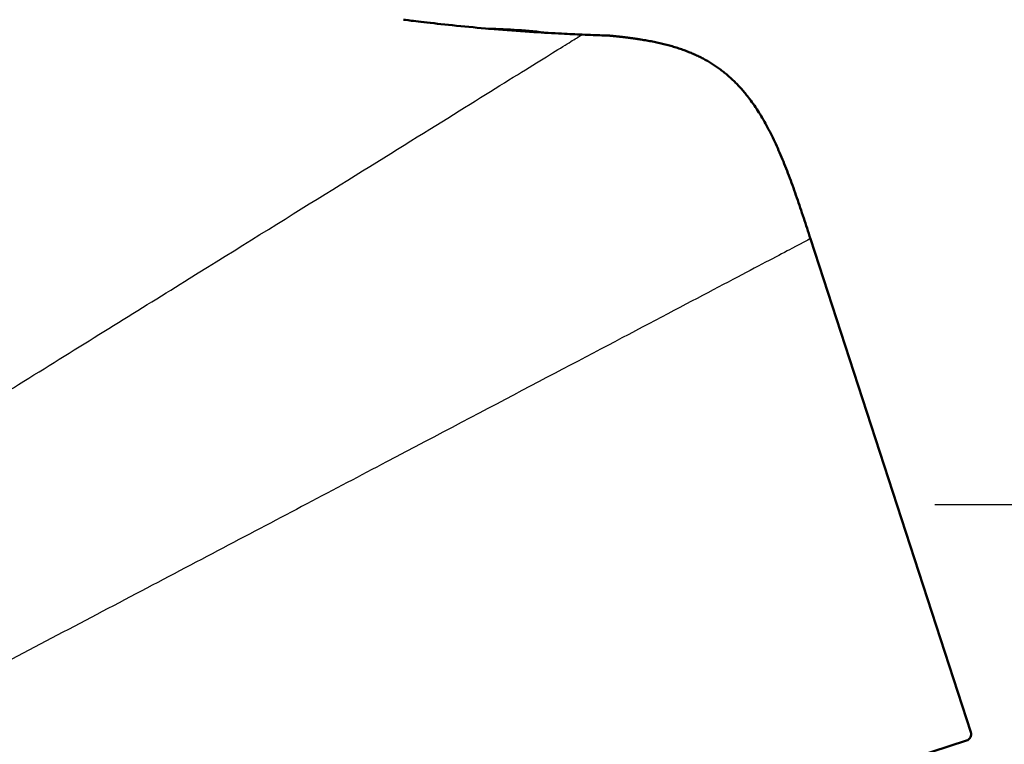
# Paper-space layout 'dimension_drawing_1' of a CAD drawing. Units: millimetres. Extents: x 10 to 410, y 10 to 584.
# Drawn here: x 309 to 353, y 389 to 422 of the extents above; entities that cross this region are included whole.
import ezdxf

# ---------------------------------------------------------------- set-up
doc = ezdxf.new("R2010")
doc.units = ezdxf.units.MM
doc.header["$LTSCALE"] = 2
for name, color, linetype, lineweight in [('Bemaßungen(DIN)', 7, 'Continuous', 25), ('MaVisibleEdge', 7, 'Continuous', 50), ('MaVisibleEdge thinFlag', 7, 'Continuous', 30)]:
    doc.layers.add(name, color=color, linetype=linetype, lineweight=lineweight)
doc.styles.add('Text__4.0mm', font='arial.ttf', dxfattribs={"width": 0.9})
doc.dimstyles.new('MarketingDrawing', dxfattribs={"dimscale": 2, "dimtxt": 4, "dimasz": 4, "dimexe": 2, "dimexo": 2, "dimgap": 1, "dimtad": 0, "dimtih": 1, "dimtoh": 1, "dimdec": 0, "dimrnd": 1e-08, "dimtxsty": 'Text__4.0mm', "dimcen": 0.09, "dimdle": 10, "dimclrd": 7, "dimclre": 7, "dimclrt": 7, "dimadec": 0, "dimazin": 2, "dimtfac": 0.625, "dimtdec": 4, "dimtofl": 0, "dimtmove": 0, "dimatfit": 3, "dimfxl": 1, "dimtolj": 1, "dimlwd": 25, "dimlwe": 25, "dimarcsym": 0})

# ---------------------------------------------------------------- blocks, each defined once
blk = doc.blocks.new('*D15')
at = {"layer": 'Bemaßungen(DIN)', "color": 7, "linetype": 'Continuous', "lineweight": 25, "transparency": 16777216}
for p, q in [((350.031, 399.946), (368.632, 399.946)), ((364.632, 391.946), (364.632, 387.033)), ((364.632, 369.946), (364.632, 374.858)), ((313.434, 361.946), (368.632, 361.946))]:
    blk.add_line(p, q, dxfattribs=at)
at = {"layer": 'Bemaßungen(DIN)', "color": 7, "linetype": 'Continuous', "transparency": 16777216}
for points in [[(363.299, 391.946), (365.965, 391.946), (364.632, 399.946)], [(363.299, 369.946), (365.965, 369.946), (364.632, 361.946)]]:
    blk.add_solid(points, dxfattribs=at)
at = {"layer": 'Defpoints', "color": 0, "linetype": 'Continuous', "transparency": 16777216}
for p in [(346.031, 399.946), (364.632, 399.946), (309.434, 361.946)]:
    blk.add_point(p, dxfattribs=at)
at = {"layer": 'Bemaßungen(DIN)', "color": 7, "linetype": 'Continuous', "lineweight": 30, "transparency": 16777216, "insert": (359.47, 380.946), "char_height": 8, "attachment_point": 4, "style": 'Text__4.0mm'}
blk.add_mtext('\\A1;38', dxfattribs=at)

psp = doc.layouts.new('dimension_drawing_1')

# ---------------------------------------------------------------- linework, layer by layer
at = {"layer": 'MaVisibleEdge'}
for p, q in [((332.046, 419.428), (332.046, 419.428)), ((351.63, 389.829), (344.499, 411.773)), ((351.437, 389.451), (307.024, 375.018))]:
    psp.add_line(p, q, dxfattribs=at)
for centre, radius, start, end in [((329.713, 396.118), 25, 82.9132, 88.9446), ((329.713, 396.118), 25, 79.81535142305945, 79.81542280336225), ((351.345, 389.736), 0.3, 288.0026, 18.0026)]:
    psp.add_arc(centre, radius, start, end, dxfattribs=at)
for points, knots in [([(334.339, 420.852), (334.069, 420.863), (333.763, 420.877), (333.045, 420.913), (332.627, 420.936), (331.677, 420.997), (331.145, 421.035), (330.103, 421.119), (329.6, 421.164), (328.617, 421.259), (328.15, 421.309), (327.324, 421.401), (326.983, 421.442), (326.521, 421.499), (326.402, 421.514), (326.402, 421.514)], [-1.099925, -1.099925, -1.099925, -1.099925, -0.981966, -0.981966, -0.845817, -0.845817, -0.686329, -0.686329, -0.531308, -0.531308, -0.362606, -0.362606, -0.180861, -0.180861, -0.000396, -0.000396, -0.000396, -0.000396]), ([(335.588, 420.803), (335.588, 420.803), (335.586, 420.803), (335.582, 420.803), (335.578, 420.804), (335.562, 420.804), (335.545, 420.805), (335.461, 420.808), (335.357, 420.813), (334.999, 420.826), (334.704, 420.837), (334.339, 420.852)], [-0.3463235, -0.3463235, -0.3463235, -0.3463235, -0.3291338, -0.3291338, -0.3098927, -0.3098927, -0.2693435, -0.2693435, -0.1595461, -0.1595461, -0.0000075, -0.0000075, -0.0000075, -0.0000075])]:
    psp.add_open_spline(points, degree=3, knots=knots, dxfattribs=at)
for points in [[(335.588, 420.803), (335.868, 420.776), (336.146, 420.746), (336.421, 420.712), (336.693, 420.675), (336.959, 420.632)], [(336.959, 420.632), (339.276, 420.261), (341.257, 419.507), (342.539, 417.803), (343.519, 414.788), (344.499, 411.773)]]:
    psp.add_open_spline(points, degree=5, dxfattribs=at)
at = {"layer": 'MaVisibleEdge thinFlag'}
for points, knots in [([(293.722, 395.632), (294.041, 395.83), (295.671, 396.842), (298.593, 398.655), (301.182, 400.264), (305.025, 402.65), (307.539, 404.211), (312.371, 407.211), (314.689, 408.65), (319.035, 411.349), (321.063, 412.608), (324.744, 414.894), (326.398, 415.921), (329.271, 417.705), (330.486, 418.459), (332.445, 419.676), (333.186, 420.136), (333.896, 420.577), (334.064, 420.682), (334.186, 420.757)], [40.206767, 40.206767, 40.206767, 40.206767, 41.332383, 45.961093, 50.589803, 50.589803, 59.847223, 59.847223, 69.104643, 69.104643, 78.362063, 78.362063, 87.619484, 87.619484, 96.876904, 96.876904, 106.134324, 106.134324, 110.13276, 110.13276, 110.13276, 110.13276]), ([(344.499, 411.773), (344.499, 411.774), (344.223, 411.628), (343.131, 411.053), (342.315, 410.624), (340.178, 409.498), (338.856, 408.803), (335.765, 407.175), (333.995, 406.243), (330.077, 404.18), (327.929, 403.05), (323.34, 400.634), (320.9, 399.349), (315.82, 396.674), (313.18, 395.285), (309.143, 393.159), (306.43, 391.731), (303.677, 390.282), (302.305, 389.559), (302.299, 389.556)], [-115.391744, -115.391744, -115.391744, -115.391744, -106.134324, -106.134324, -96.876904, -96.876904, -87.619484, -87.619484, -78.362063, -78.362063, -69.104643, -69.104643, -59.847223, -59.847223, -50.589803, -50.589803, -45.961093, -41.332383, -41.31333, -41.31333, -41.31333, -41.31333])]:
    psp.add_open_spline(points, degree=3, knots=knots, dxfattribs=at)
psp.add_open_spline([(334.186, 420.757), (334.25, 420.797), (334.301, 420.828), (334.339, 420.852)], degree=3, dxfattribs=at)

# ---------------------------------------------------------------- dimensions: what is measured, and where the dimension line sits
at = {"layer": 'Bemaßungen(DIN)', "color": 7, "linetype": 'Continuous', "lineweight": 30}
dim = psp.add_linear_dim(base=(364.632, 399.946), p1=(309.434, 361.946), p2=(346.031, 399.946), angle=90, dimstyle='MarketingDrawing', override={"dimdec": 0, "dimtp": 0, "dimtm": 0, "dimtdec": 4, "dimatfit": 1}, dxfattribs=at)
dim.commit()
dim.dimension.update_dxf_attribs({"geometry": '*D15', "text_midpoint": (364.632, 380.946), "dimtype": 160})

doc.saveas('drawing.dxf')
